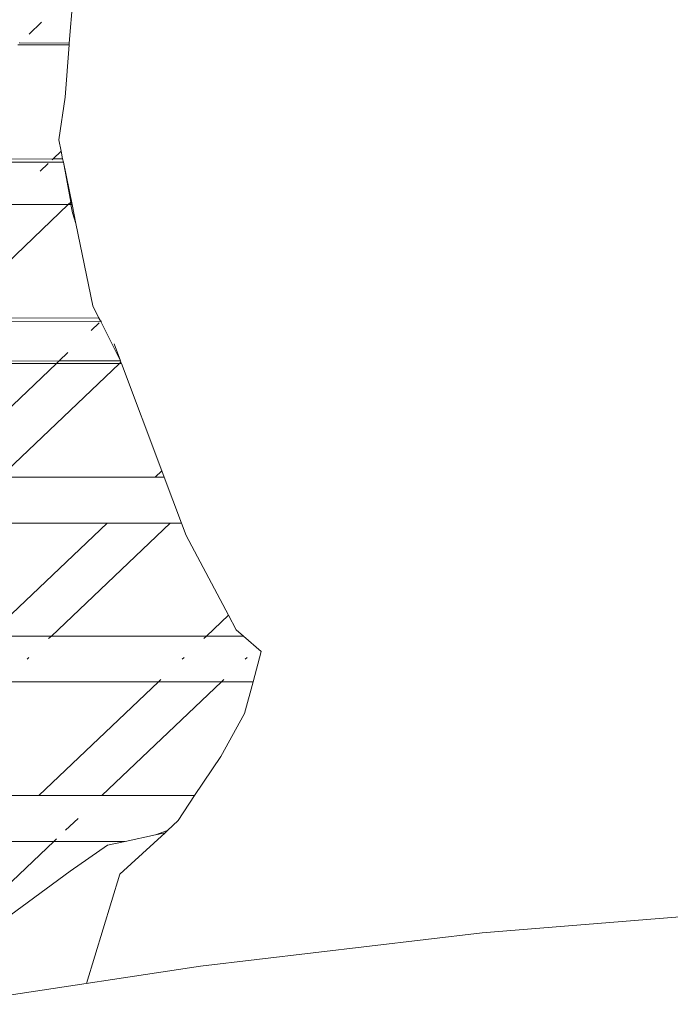
# Model space of a CAD drawing. Units: centimetres. Extents: x 1 to 372, y 0 to 344.
# Drawn here: x 63 to 69, y 167 to 177 of the extents above; entities that cross this region are included whole.
import ezdxf

# ---------------------------------------------------------------- set-up
doc = ezdxf.new("R2010")
doc.units = ezdxf.units.CM
doc.layers.get('0').update_dxf_attribs({"lineweight": 0})

msp = doc.modelspace()

# ---------------------------------------------------------------- linework, layer by layer
for p, q in [((63.0967, 176.734), (63.0635, 176.3221)), ((62.8019, 176.5198), (62.6839, 176.4075)), ((63.0622, 176.3063), (62.5774, 176.3061)), ((62.5975, 176.3252), (62.5943, 176.3222)), ((63.0635, 176.3221), (62.5975, 176.3252)), ((63.0622, 176.3063), (63.0227, 175.8156)), ((63.0635, 176.3221), (63.0622, 176.3063)), ((63.0227, 175.8156), (62.9642, 175.4126)), ((62.9864, 175.3043), (62.9642, 175.4126)), ((62.9126, 175.234), (62.9864, 175.3043)), ((63.0007, 175.234), (62.9864, 175.3043)), ((59.356, 175.1959), (63.0037, 175.2024)), ((61.4421, 175.2252), (62.9126, 175.234)), ((62.7897, 175.117), (62.8644, 175.1881)), ((62.9015, 175.2235), (62.9126, 175.234)), ((62.9126, 175.234), (63.0007, 175.234)), ((63.0072, 175.2024), (63.0007, 175.234)), ((63.0037, 175.2024), (63.0072, 175.2024)), ((63.089, 174.8024), (63.0072, 175.2024)), ((63.0072, 175.2024), (63.0773, 174.8252)), ((63.0534, 174.8024), (61.9316, 173.7343)), ((62.4593, 174.8024), (63.0534, 174.8024)), ((63.0773, 174.8252), (63.0534, 174.8024)), ((63.0534, 174.8024), (63.0788, 174.8024)), ((63.0773, 174.8252), (63.0788, 174.8024)), ((63.0788, 174.8024), (63.0934, 174.7244)), ((63.0788, 174.8024), (63.089, 174.8024)), ((63.1255, 174.6236), (63.089, 174.8024)), ((63.0934, 174.7244), (63.1255, 174.6236)), ((63.2842, 173.8474), (63.1255, 174.6236)), ((63.2842, 173.8474), (63.3408, 173.7339)), ((61.8992, 173.7035), (63.3589, 173.7021)), ((61.9316, 173.7343), (63.3408, 173.7339)), ((63.2689, 173.6164), (63.3431, 173.6871)), ((63.3408, 173.7339), (63.3589, 173.7021)), ((63.3408, 173.7339), (63.3482, 173.7339)), ((63.3589, 173.7021), (63.3636, 173.7066)), ((63.3589, 173.7021), (63.5454, 173.3309)), ((63.3589, 173.7021), (63.3661, 173.7021)), ((63.5454, 173.3309), (63.4852, 173.4909)), ((62.9691, 173.3309), (63.0495, 173.4075)), ((62.9425, 173.3056), (61.4809, 173.3052)), ((61.508, 173.331), (62.9657, 173.3278)), ((61.8173, 172.2344), (62.9425, 173.3056)), ((63.5369, 173.3058), (62.4113, 172.2342)), ((62.9425, 173.3056), (62.9657, 173.3278)), ((63.5369, 173.3058), (62.9425, 173.3056)), ((62.9657, 173.3278), (62.9691, 173.3309)), ((62.9691, 173.3309), (63.5436, 173.3276)), ((62.9691, 173.3309), (63.5454, 173.3309)), ((63.5501, 173.3184), (63.5369, 173.3058)), ((63.5549, 173.3058), (63.5369, 173.3058)), ((63.5436, 173.3276), (63.5467, 173.3276)), ((63.5467, 173.3276), (63.5454, 173.3309)), ((63.5501, 173.3184), (63.5467, 173.3276)), ((63.5549, 173.3058), (63.5501, 173.3184)), ((63.5549, 173.3058), (63.9356, 172.2943)), ((63.8721, 172.2338), (63.9356, 172.2943)), ((63.9584, 172.2338), (63.9356, 172.2943)), ((62.4113, 172.2342), (63.8721, 172.2338)), ((63.8721, 172.2338), (63.9584, 172.2338)), ((64.1207, 171.8024), (63.9584, 172.2338)), ((61.9578, 171.8024), (63.419, 171.8024)), ((62.3002, 170.7372), (63.419, 171.8024)), ((64.0132, 171.8024), (62.8944, 170.7372)), ((63.419, 171.8024), (64.0132, 171.8024)), ((64.0132, 171.8024), (64.1207, 171.8024)), ((64.1651, 171.6846), (64.1207, 171.8024)), ((64.562, 170.9338), (64.1651, 171.6846)), ((64.3556, 170.7372), (64.562, 170.9338)), ((64.6344, 170.7967), (64.562, 170.9338)), ((64.703, 170.7372), (64.6344, 170.7967)), ((62.8944, 170.7372), (62.3002, 170.7372)), ((62.8944, 170.7372), (62.8688, 170.7129)), ((64.3556, 170.7372), (62.8944, 170.7372)), ((64.33, 170.7129), (64.3556, 170.7372)), ((64.703, 170.7372), (64.3556, 170.7372)), ((64.8717, 170.5909), (64.703, 170.7372)), ((62.6807, 170.5338), (62.666, 170.5198)), ((64.1272, 170.5198), (64.1439, 170.5357)), ((64.7388, 170.5364), (64.7214, 170.5198)), ((64.8717, 170.5909), (64.7952, 170.3059)), ((63.9023, 170.3057), (63.9242, 170.3265)), ((64.5183, 170.3265), (64.4966, 170.3058)), ((62.4407, 170.3053), (63.9023, 170.3057)), ((62.7768, 169.2341), (63.9023, 170.3057)), ((64.4966, 170.3058), (63.3708, 169.2339)), ((63.9023, 170.3057), (64.4966, 170.3058)), ((64.4966, 170.3058), (64.7952, 170.3059)), ((64.7952, 170.3059), (64.7149, 170.0067)), ((64.4896, 169.6034), (64.7149, 170.0067)), ((64.2442, 169.2337), (64.4896, 169.6034)), ((61.316, 169.2345), (62.7768, 169.2341)), ((62.7768, 169.2341), (63.3708, 169.2339)), ((63.3708, 169.2339), (64.2442, 169.2337)), ((64.0878, 168.998), (64.2442, 169.2337)), ((63.1459, 169.0198), (63.0279, 168.9075)), ((63.9874, 168.9055), (64.0878, 168.998)), ((63.5399, 168.4936), (63.9648, 168.8848)), ((63.589, 168.8025), (63.8768, 168.8655)), ((63.8768, 168.8655), (63.9874, 168.9055)), ((63.8768, 168.8655), (63.9648, 168.8848)), ((63.9648, 168.8848), (63.9874, 168.9055)), ((62.9176, 168.8025), (61.7957, 167.7344)), ((62.3234, 168.8025), (62.9176, 168.8025)), ((62.9415, 168.8252), (62.9176, 168.8025)), ((62.9176, 168.8025), (63.589, 168.8025)), ((63.4226, 168.766), (63.0699, 168.5218)), ((63.4226, 168.766), (63.589, 168.8025)), ((63.0699, 168.5218), (62.3349, 167.9806)), ((63.2246, 167.4647), (63.5399, 168.4936)), ((70.0251, 168.1899), (66.952, 167.9409)), ((66.952, 167.9409), (64.299, 167.6276)), ((64.299, 167.6276), (61.9254, 167.2677))]:
    msp.add_line(p, q)

doc.saveas('drawing.dxf')
